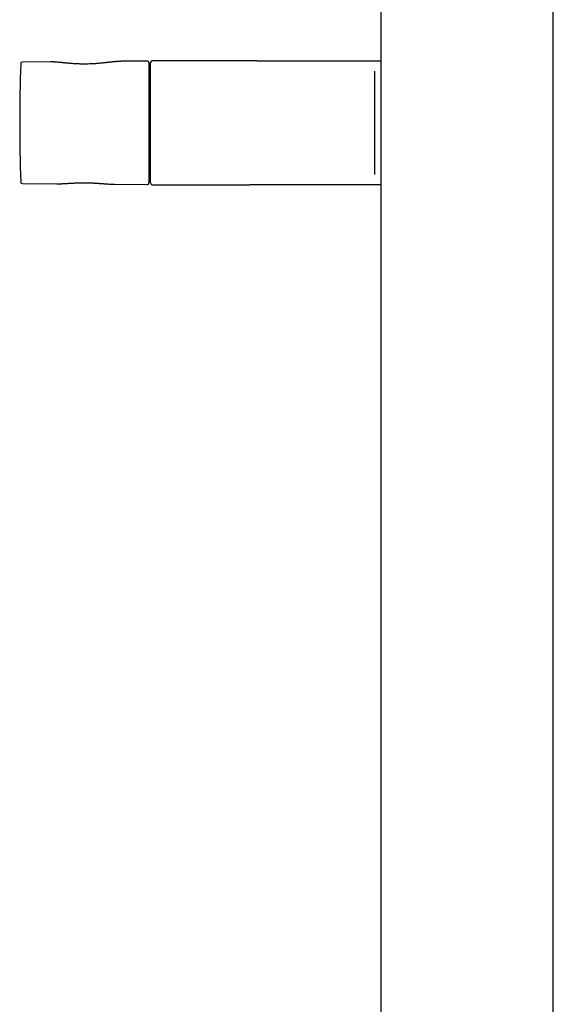
# Model space of a CAD drawing. Units: millimetres. Extents: x 8 to 1917, y 12 to 2732.
# Drawn here: x 981 to 1136, y 1852 to 2138 of the extents above; entities that cross this region are included whole.
import ezdxf

# ---------------------------------------------------------------- set-up
doc = ezdxf.new("R2010")
doc.units = ezdxf.units.MM

msp = doc.modelspace()

# ---------------------------------------------------------------- linework, layer by layer
at = {"color": 7, "linetype": 'Continuous', "lineweight": 30}
for p, q in [((1085.76, 2591.78), (1085.76, 1642.79)), ((1135.95, 1642.79), (1135.95, 2591.78)), ((989.63, 2125.75), (981.46, 2125.68)), ((989.98, 2125.73), (989.63, 2125.73)), ((1010.19, 2125.91), (1009.87, 2125.9)), ((1017.77, 2126), (1010.19, 2125.93)), ((1018.28, 2125.5), (1018.28, 2090.58)), ((1018.76, 2090.54), (1018.76, 2125.54)), ((1047.56, 2126.04), (1019.26, 2126.04)), ((1049.9, 2126.04), (1047.62, 2126.04)), ((1049.9, 2126.04), (1050.33, 2126.04)), ((1083.9, 2126.04), (1085.76, 2126.04)), ((1083.9, 2123.04), (1083.9, 2108.04)), ((1083.9, 2108.04), (1083.9, 2093.04)), ((981.46, 2090.39), (991.48, 2090.3)), ((1008.29, 2090.16), (1008.35, 2090.16)), ((1008.35, 2090.16), (1017.77, 2090.08)), ((1019.26, 2090.04), (1047.56, 2090.04)), ((1049.9, 2090.04), (1047.62, 2090.04)), ((1050.33, 2090.04), (1049.9, 2090.04)), ((1085.76, 2090.04), (1083.9, 2090.04))]:
    msp.add_line(p, q, dxfattribs=at)
for centre, radius, start, end in [((1501.5, 2108.04), 520.81, 178.1116, 181.8884), ((981.46, 2125.18), 0.5, 90.5, 178.1116), ((1017.78, 2125.5), 0.5, 0, 90.5), ((1019.26, 2125.54), 0.5, 90, 180), ((981.46, 2090.89), 0.5, 181.8884, 269.5), ((1017.78, 2090.58), 0.5, 269.5, 0), ((1019.26, 2090.54), 0.5, 180, 270)]:
    msp.add_arc(centre, radius, start, end, dxfattribs=at)
for points, knots in [([(1009.87, 2125.92), (1009.82, 2125.92), (1009.67, 2125.92), (1009.41, 2125.9), (1009.06, 2125.88), (1008.73, 2125.85), (1008.42, 2125.82), (1008.13, 2125.79), (1007.85, 2125.76), (1007.59, 2125.74), (1007.35, 2125.71), (1007.14, 2125.69), (1006.95, 2125.66), (1006.78, 2125.64), (1006.65, 2125.63), (1006.54, 2125.62), (1006.45, 2125.61), (1006.35, 2125.59), (1006.24, 2125.58), (1006.1, 2125.57), (1005.93, 2125.55), (1005.71, 2125.52), (1005.45, 2125.49), (1005.15, 2125.46), (1004.8, 2125.42), (1004.41, 2125.38), (1003.98, 2125.34), (1003.5, 2125.3), (1002.99, 2125.26), (1002.43, 2125.22), (1001.85, 2125.19), (1001.25, 2125.16), (1000.66, 2125.14), (1000.07, 2125.13), (999.47, 2125.12), (998.86, 2125.13), (998.25, 2125.14), (997.67, 2125.16), (997.12, 2125.19), (996.59, 2125.22), (996.1, 2125.25), (995.67, 2125.28), (995.28, 2125.32), (994.91, 2125.35), (994.57, 2125.38), (994.28, 2125.4), (994.03, 2125.43), (993.85, 2125.45), (993.73, 2125.46), (993.65, 2125.47), (993.57, 2125.47), (993.48, 2125.48), (993.36, 2125.49), (993.2, 2125.51), (993.01, 2125.53), (992.63, 2125.57), (992.1, 2125.62), (991.6, 2125.66), (991.27, 2125.68), (991.12, 2125.7), (990.99, 2125.7), (990.89, 2125.71), (990.82, 2125.72), (990.75, 2125.72), (990.67, 2125.72), (990.56, 2125.73), (990.43, 2125.74), (990.27, 2125.74), (990.12, 2125.75), (990.02, 2125.75), (989.99, 2125.75)], [0, 0, 0, 0, 0.008877, 0.028226, 0.049321, 0.072143, 0.088015, 0.10462, 0.120701, 0.135268, 0.148332, 0.159901, 0.169982, 0.178579, 0.185698, 0.19134, 0.195635, 0.199674, 0.206012, 0.212792, 0.221107, 0.232152, 0.245131, 0.260041, 0.27688, 0.295601, 0.31617, 0.338581, 0.362329, 0.387854, 0.414722, 0.441118, 0.468095, 0.494413, 0.519992, 0.548104, 0.575233, 0.601404, 0.626638, 0.650948, 0.674347, 0.693682, 0.712354, 0.730346, 0.74686, 0.76126, 0.773543, 0.783703, 0.788375, 0.792405, 0.79584, 0.800303, 0.806592, 0.814712, 0.824668, 0.836409, 0.874286, 0.911061, 0.920997, 0.929817, 0.937387, 0.943694, 0.947763, 0.951365, 0.956071, 0.962093, 0.970981, 0.9817, 0.992918, 1, 1, 1, 1]), ([(1050.33, 2126.04), (1054.26, 2126.04), (1058.5, 2126.04), (1063.06, 2126.04), (1063.8, 2126.04), (1064.34, 2126.04), (1064.71, 2126.04), (1065.11, 2126.04), (1065.55, 2126.04), (1066.03, 2126.04), (1066.56, 2126.04), (1067.12, 2126.04), (1067.72, 2126.04), (1068.35, 2126.04), (1069.02, 2126.04), (1069.72, 2126.04), (1070.45, 2126.04), (1071.21, 2126.04), (1072, 2126.04), (1072.81, 2126.04), (1073.65, 2126.04), (1074.5, 2126.04), (1075.37, 2126.04), (1076.25, 2126.04), (1077.16, 2126.04), (1078.09, 2126.04), (1079.04, 2126.04), (1079.99, 2126.04), (1080.96, 2126.04), (1081.93, 2126.04), (1082.91, 2126.04), (1083.57, 2126.04), (1083.9, 2126.04)], [0, 0, 0, 0, 0.501651, 0.54098, 0.580316, 0.595774, 0.611213, 0.626629, 0.642017, 0.657685, 0.673328, 0.688953, 0.704567, 0.720179, 0.735795, 0.751424, 0.767016, 0.782592, 0.79816, 0.813728, 0.829304, 0.844618, 0.859956, 0.875327, 0.890686, 0.906302, 0.921881, 0.937446, 0.953019, 0.968621, 0.984274, 1, 1, 1, 1]), ([(991.5, 2090.31), (991.51, 2090.31), (991.56, 2090.31), (991.65, 2090.31), (991.79, 2090.31), (991.98, 2090.31), (992.2, 2090.31), (992.43, 2090.32), (992.68, 2090.33), (992.94, 2090.34), (993.22, 2090.35), (993.59, 2090.37), (994.05, 2090.39), (994.58, 2090.43), (995.09, 2090.45), (995.58, 2090.48), (996.04, 2090.5), (996.48, 2090.53), (996.84, 2090.54), (997.13, 2090.55), (997.35, 2090.56), (997.54, 2090.57), (997.69, 2090.57), (997.81, 2090.58), (997.9, 2090.58), (997.97, 2090.58), (998.04, 2090.58), (998.15, 2090.58), (998.31, 2090.59), (998.52, 2090.59), (998.76, 2090.6), (999.03, 2090.6), (999.31, 2090.6), (999.59, 2090.6), (999.89, 2090.6), (1000.19, 2090.6), (1000.51, 2090.59), (1000.8, 2090.58), (1001.06, 2090.58), (1001.26, 2090.57), (1001.44, 2090.56), (1001.59, 2090.56), (1001.71, 2090.55), (1001.82, 2090.55), (1001.92, 2090.55), (1002.05, 2090.54), (1002.19, 2090.53), (1002.38, 2090.52), (1002.61, 2090.51), (1002.89, 2090.5), (1003.2, 2090.48), (1003.52, 2090.46), (1003.86, 2090.43), (1004.23, 2090.41), (1004.61, 2090.38), (1005, 2090.35), (1005.37, 2090.32), (1005.73, 2090.3), (1006.15, 2090.26), (1006.61, 2090.23), (1007.1, 2090.2), (1007.55, 2090.18), (1007.95, 2090.16), (1008.19, 2090.16), (1008.29, 2090.16)], [0, 0, 0, 0, 0.001894, 0.009087, 0.019403, 0.032253, 0.047633, 0.065533, 0.081356, 0.098718, 0.117608, 0.137458, 0.171606, 0.203927, 0.234493, 0.263347, 0.289717, 0.314522, 0.337779, 0.350764, 0.363028, 0.373594, 0.382327, 0.3883, 0.392954, 0.396289, 0.399863, 0.4057, 0.413808, 0.425978, 0.439381, 0.453781, 0.46918, 0.48405, 0.499753, 0.516272, 0.533552, 0.550797, 0.563543, 0.574736, 0.584386, 0.592495, 0.599067, 0.604102, 0.610198, 0.616381, 0.624188, 0.634263, 0.647262, 0.662784, 0.680855, 0.698279, 0.717569, 0.738727, 0.761706, 0.784939, 0.807606, 0.829703, 0.851337, 0.884982, 0.91735, 0.948363, 0.977965, 1, 1, 1, 1]), ([(1083.9, 2090.04), (1083.57, 2090.04), (1082.91, 2090.04), (1081.93, 2090.04), (1080.96, 2090.04), (1080, 2090.04), (1079.05, 2090.04), (1078.12, 2090.04), (1077.2, 2090.04), (1076.3, 2090.04), (1075.4, 2090.04), (1074.52, 2090.04), (1073.66, 2090.04), (1072.82, 2090.04), (1072, 2090.04), (1071.22, 2090.04), (1070.45, 2090.04), (1069.72, 2090.04), (1069.02, 2090.04), (1068.35, 2090.04), (1067.72, 2090.04), (1067.12, 2090.04), (1066.57, 2090.04), (1066.05, 2090.04), (1065.57, 2090.04), (1065.13, 2090.04), (1064.67, 2090.04), (1064.2, 2090.04), (1063.69, 2090.04), (1063.17, 2090.04), (1062.65, 2090.04), (1058.37, 2090.04), (1054.26, 2090.04), (1050.33, 2090.04)], [0, 0, 0, 0, 0.015697, 0.031325, 0.046904, 0.062454, 0.077995, 0.093268, 0.108569, 0.123919, 0.139283, 0.154932, 0.170559, 0.186171, 0.201775, 0.217378, 0.232987, 0.248607, 0.264195, 0.279775, 0.295354, 0.310936, 0.32653, 0.341861, 0.357216, 0.372601, 0.388013, 0.410073, 0.432157, 0.454229, 0.4763, 0.498372, 1, 1, 1, 1])]:
    msp.add_open_spline(points, degree=3, knots=knots, dxfattribs=at)

doc.saveas('drawing.dxf')
